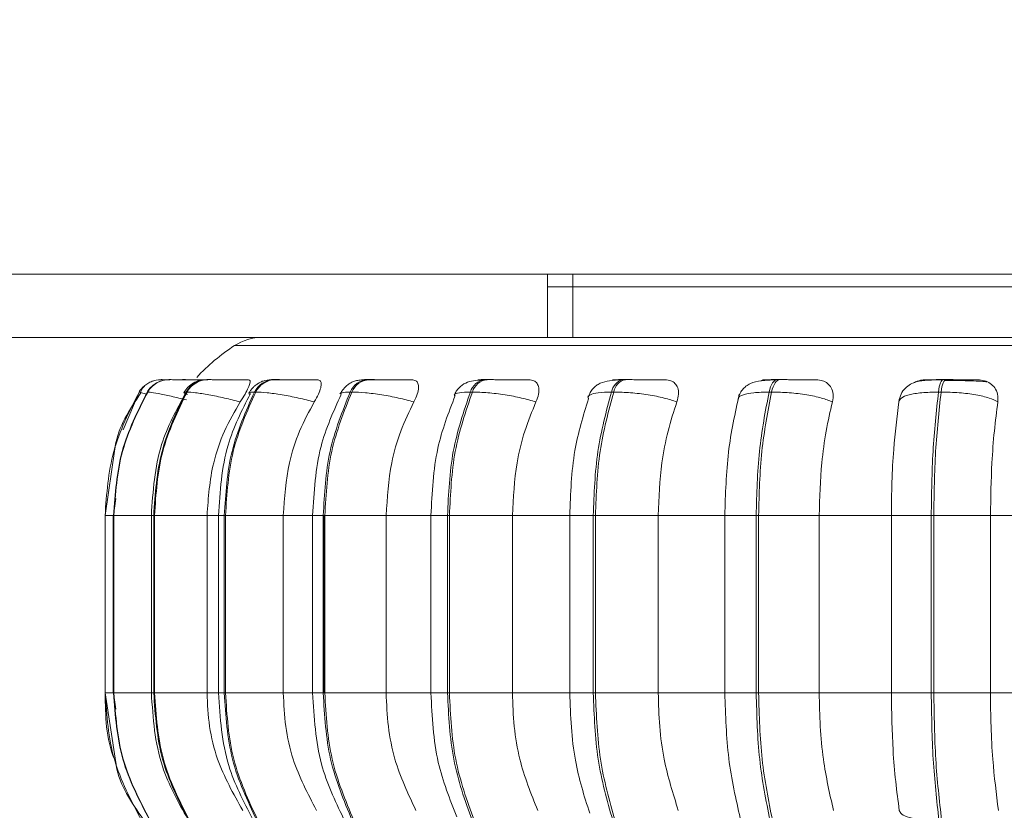
# Model space of a CAD drawing. Units: millimetres. Extents: x 470 to 882, y 3 to 283.
# Drawn here: x 744 to 746, y 94 to 96 of the extents above; entities that cross this region are included whole.
import ezdxf

# ---------------------------------------------------------------- set-up
doc = ezdxf.new("R2010")
doc.units = ezdxf.units.MM
doc.header["$PDSIZE"] = -1
doc.layers.add('DIMENSIONS', color=7, linetype='Continuous')
doc.styles.get("Standard").update_dxf_attribs({"font": 'arial.ttf'})
doc.dimstyles.new('ISO-25 - ab', dxfattribs={"dimtxt": 3, "dimasz": 2.5, "dimexe": 1.25, "dimexo": 0.625, "dimtad": 1, "dimdec": 0, "dimlfac": 20, "dimrnd": 5, "dimzin": 1, "dimtxsty": 'Standard', "dimcen": 2.5, "dimadec": 0, "dimazin": 0, "dimtfac": 1, "dimtdec": 0, "dimtmove": 0, "dimatfit": 3, "dimfxl": 1, "dimlwd": 15, "dimlwe": 15, "dimarcsym": 0})

# ---------------------------------------------------------------- blocks, each defined once
blk = doc.blocks.new('*D39')
at = {"layer": 'Defpoints', "color": 0, "lineweight": 15, "transparency": 16777216}
for p in [(718.0501, 100.8476), (748.5501, 99.999), (748.5501, 83.035)]:
    blk.add_point(p, dxfattribs=at)
at = {"layer": 'DIMENSIONS', "color": 0, "lineweight": 15, "transparency": 16777216}
for p, q in [((718.0501, 100.2226), (718.0501, 81.785)), ((748.5501, 99.374), (748.5501, 81.785)), ((720.5501, 83.035), (746.0501, 83.035))]:
    blk.add_line(p, q, dxfattribs=at)
for points in [[(720.5501, 83.4517), (720.5501, 82.6183), (718.0501, 83.035)], [(746.0501, 83.4517), (746.0501, 82.6183), (748.5501, 83.035)]]:
    blk.add_solid(points, dxfattribs=at)
at = {"layer": 'DIMENSIONS', "color": 0, "lineweight": 15, "transparency": 16777216, "insert": (733.3001, 85.5826), "char_height": 3, "attachment_point": 5}
blk.add_mtext('610 [24,0"]', dxfattribs=at)
blk = doc.blocks.new('*D40')
at = {"layer": 'Defpoints', "color": 0, "lineweight": 15, "transparency": 16777216}
for p in [(713.0501, 102.1043), (753.5501, 102.1043), (753.5501, 72.1903)]:
    blk.add_point(p, dxfattribs=at)
at = {"layer": 'DIMENSIONS', "color": 0, "lineweight": 15, "transparency": 16777216}
for p, q in [((713.0501, 101.4793), (713.0501, 70.9403)), ((753.5501, 101.4793), (753.5501, 70.9403)), ((715.5501, 72.1903), (751.0501, 72.1903))]:
    blk.add_line(p, q, dxfattribs=at)
for points in [[(715.5501, 72.607), (715.5501, 71.7736), (713.0501, 72.1903)], [(751.0501, 72.607), (751.0501, 71.7736), (753.5501, 72.1903)]]:
    blk.add_solid(points, dxfattribs=at)
at = {"layer": 'DIMENSIONS', "color": 0, "lineweight": 15, "transparency": 16777216, "insert": (733.3001, 74.7379), "char_height": 3, "attachment_point": 5}
blk.add_mtext('810 [31,9"]', dxfattribs=at)

msp = doc.modelspace()

# ---------------------------------------------------------------- linework, layer by layer
at = {"color": 7, "linetype": 'Continuous', "lineweight": 15}
for p, q in [((718.3001, 95.4395), (748.3001, 95.4395)), ((745.2501, 95.4395), (745.2501, 95.3145)), ((745.3001, 95.4145), (745.3001, 95.4395)), ((745.3001, 95.4145), (745.2501, 95.4145)), ((745.3001, 95.4145), (745.3001, 95.3145)), ((747.9251, 95.4145), (745.3001, 95.4145)), ((745.2501, 95.3145), (721.3501, 95.3145)), ((745.2501, 95.3145), (745.3001, 95.3145)), ((747.9251, 95.3145), (745.3001, 95.3145)), ((744.4884, 95.2312), (744.4882, 95.2312)), ((744.5047, 95.2312), (744.5039, 95.2312)), ((744.5322, 95.2312), (744.5311, 95.2312)), ((744.5324, 95.2312), (744.5313, 95.2312)), ((744.5804, 95.2312), (744.5788, 95.2312)), ((744.713, 95.2312), (744.7106, 95.2312)), ((744.8985, 95.2312), (744.8953, 95.2312)), ((745.1311, 95.2312), (745.1272, 95.2312)), ((745.4038, 95.2312), (745.3994, 95.2312)), ((745.7084, 95.2312), (745.7035, 95.2312)), ((746.0355, 95.2312), (746.0304, 95.2312)), ((744.4621, 95.2068), (744.4614, 95.2068)), ((744.5395, 95.2068), (744.5379, 95.2068)), ((744.675, 95.2068), (744.6726, 95.2068)), ((744.8645, 95.2068), (744.8613, 95.2068)), ((745.1022, 95.2068), (745.0983, 95.2068)), ((745.3809, 95.2068), (745.3764, 95.2068)), ((745.6872, 95.2068), (745.6921, 95.2068)), ((746.0264, 95.2068), (746.0212, 95.2068)), ((744.3972, 95.095), (744.3778, 94.9631)), ((744.3992, 94.9964), (744.3942, 94.9631)), ((744.3778, 94.9631), (744.3778, 94.6131)), ((744.3938, 94.9631), (744.3938, 94.6131)), ((744.3947, 94.9631), (744.3954, 94.9631)), ((744.3947, 94.6131), (744.3947, 94.9631)), ((744.3954, 94.9631), (744.3954, 94.6131)), ((744.4691, 94.9631), (744.4691, 94.6131)), ((744.4738, 94.9631), (744.4754, 94.9631)), ((744.4738, 94.6131), (744.4738, 94.9631)), ((744.4754, 94.9631), (744.5789, 94.9631)), ((744.4754, 94.9631), (744.4754, 94.6131)), ((744.5789, 94.9631), (744.5789, 94.6131)), ((744.6016, 94.9631), (744.6016, 94.6131)), ((744.613, 94.9631), (744.6154, 94.9631)), ((744.613, 94.6131), (744.613, 94.9631)), ((744.6154, 94.9631), (744.7293, 94.9631)), ((744.6154, 94.9631), (744.6154, 94.6131)), ((744.7293, 94.9631), (744.7293, 94.6131)), ((744.7872, 94.9631), (744.7872, 94.6131)), ((744.8081, 94.9631), (744.8112, 94.9631)), ((744.8081, 94.6131), (744.8081, 94.9631)), ((744.8098, 94.6131), (744.8098, 94.9631)), ((744.8112, 94.9631), (744.9321, 94.9631)), ((744.8112, 94.9631), (744.8112, 94.6131)), ((744.9321, 94.9631), (744.9321, 94.6131)), ((745.0204, 94.9631), (745.0204, 94.6131)), ((745.0531, 94.9631), (745.0569, 94.9631)), ((745.0531, 94.6131), (745.0531, 94.9631)), ((745.0569, 94.9631), (745.1811, 94.9631)), ((745.0569, 94.9631), (745.0569, 94.6131)), ((745.1811, 94.9631), (745.2996, 94.9631)), ((745.1811, 94.9631), (745.1811, 94.6131)), ((745.294, 94.9631), (745.294, 94.6131)), ((745.3405, 94.9631), (745.3449, 94.9631)), ((745.3405, 94.6131), (745.3405, 94.9631)), ((745.3449, 94.9631), (745.4687, 94.9631)), ((745.3449, 94.9631), (745.3449, 94.6131)), ((745.4687, 94.9631), (745.601, 94.9631)), ((745.4687, 94.9631), (745.4687, 94.6131)), ((745.5997, 94.9631), (745.5997, 94.6131)), ((745.6618, 94.9631), (745.6665, 94.9631)), ((745.6618, 94.6131), (745.6618, 94.9631)), ((745.6665, 94.9631), (745.7861, 94.9631)), ((745.6665, 94.9631), (745.6665, 94.6131)), ((745.7861, 94.9631), (745.9283, 94.9631)), ((745.7861, 94.9631), (745.7861, 94.6131)), ((745.9283, 94.9631), (746.007, 94.9631)), ((745.9283, 94.6131), (745.9283, 94.9631)), ((746.007, 94.9631), (746.012, 94.9631)), ((746.007, 94.6131), (746.007, 94.9631)), ((746.012, 94.9631), (746.012, 94.6131)), ((746.012, 94.9631), (746.1237, 94.9631)), ((746.1237, 94.9631), (746.2714, 94.9631)), ((746.1237, 94.9631), (746.1237, 94.6131)), ((744.3778, 94.6131), (744.399, 94.4756)), ((744.3942, 94.6131), (744.3992, 94.5807)), ((744.3947, 94.6131), (744.3954, 94.6131)), ((744.4738, 94.6131), (744.4754, 94.6131)), ((744.4754, 94.6131), (744.5789, 94.6131)), ((744.613, 94.6131), (744.6154, 94.6131)), ((744.6154, 94.6131), (744.7293, 94.6131)), ((744.8081, 94.6131), (744.8112, 94.6131)), ((744.8112, 94.6131), (744.9321, 94.6131)), ((745.0531, 94.6131), (745.0569, 94.6131)), ((745.0569, 94.6131), (745.1811, 94.6131)), ((745.1811, 94.6131), (745.2996, 94.6131)), ((745.3405, 94.6131), (745.3449, 94.6131)), ((745.3449, 94.6131), (745.4687, 94.6131)), ((745.4687, 94.6131), (745.601, 94.6131)), ((745.6665, 94.6131), (745.6618, 94.6131)), ((745.6665, 94.6131), (745.7861, 94.6131)), ((745.7861, 94.6131), (745.9283, 94.6131)), ((745.9283, 94.6131), (746.007, 94.6131)), ((746.007, 94.6131), (746.012, 94.6131)), ((746.012, 94.6131), (746.1237, 94.6131)), ((746.1237, 94.6131), (746.2714, 94.6131))]:
    msp.add_line(p, q, dxfattribs=at)
at = {"color": 8, "linetype": 'Continuous', "lineweight": 15}
for p, q in [((744.6332, 95.2983), (745.7616, 95.2983)), ((745.7616, 95.2983), (748.2695, 95.2983)), ((744.5041, 95.2312), (744.5041, 95.2312)), ((745.7084, 95.2312), (745.7085, 95.2312)), ((744.4136, 95.1325), (744.4454, 95.2068)), ((744.462, 95.2064), (744.4614, 95.2068)), ((744.3778, 94.9631), (744.3947, 94.9631)), ((744.3938, 94.9631), (744.3947, 94.9631)), ((744.3954, 94.9631), (744.4691, 94.9631)), ((744.4691, 94.9631), (744.4738, 94.9631)), ((744.5789, 94.9631), (744.6016, 94.9631)), ((744.6016, 94.9631), (744.613, 94.9631)), ((744.7293, 94.9631), (744.7872, 94.9631)), ((744.7872, 94.9631), (744.8081, 94.9631)), ((744.9321, 94.9631), (745.0204, 94.9631)), ((745.0204, 94.9631), (745.0531, 94.9631)), ((745.3405, 94.9631), (745.294, 94.9631)), ((745.5997, 94.9631), (745.6618, 94.9631)), ((744.3778, 94.6131), (744.3947, 94.6131)), ((744.3938, 94.6131), (744.3947, 94.6131)), ((744.3954, 94.6131), (744.4691, 94.6131)), ((744.4691, 94.6131), (744.4738, 94.6131)), ((744.5789, 94.6131), (744.6016, 94.6131)), ((744.6016, 94.6131), (744.613, 94.6131)), ((744.7293, 94.6131), (744.7872, 94.6131)), ((744.7872, 94.6131), (744.8081, 94.6131)), ((744.9321, 94.6131), (745.0204, 94.6131)), ((745.0204, 94.6131), (745.0531, 94.6131)), ((745.3405, 94.6131), (745.294, 94.6131)), ((745.5997, 94.6131), (745.6618, 94.6131))]:
    msp.add_line(p, q, dxfattribs=at)
at = {"color": 7, "linetype": 'Continuous', "lineweight": 15, "flags": 128}
for points in [[(745.6872, 95.2068), (745.6886, 95.2121), (745.6903, 95.217), (745.6921, 95.2212), (745.6942, 95.2247), (745.6964, 95.2275), (745.6987, 95.2295), (745.7011, 95.2308), (745.7036, 95.2312)], [(745.7085, 95.2312), (745.706, 95.2308), (745.7036, 95.2295), (745.7013, 95.2275), (745.6991, 95.2247), (745.697, 95.2212), (745.6951, 95.217), (745.6935, 95.2121), (745.6921, 95.2068)], [(746.0212, 95.2068), (746.022, 95.2121), (746.0229, 95.217), (746.024, 95.2212), (746.0251, 95.2247), (746.0264, 95.2275), (746.0277, 95.2295), (746.029, 95.2308), (746.0304, 95.2312)], [(746.0356, 95.2312), (746.0342, 95.2308), (746.0328, 95.2295), (746.0315, 95.2275), (746.0303, 95.2247), (746.0291, 95.2212), (746.0281, 95.217), (746.0272, 95.2121), (746.0264, 95.2068)]]:
    msp.add_lwpolyline(points, dxfattribs=at)
at = {"color": 7, "linetype": 'Continuous', "lineweight": 15}
for centre, radius, start, end in [((744.6877, 95.2145), 0.1, 90, 123.0513), ((744.8513, 94.9631), 0.4, 123.0513, 137.0425), ((744.4881, 95.1812), 0.05, 130.7418, 149.1477), ((744.504, 95.1817), 0.0495, 89.874, 149.4785), ((744.5047, 95.1817), 0.0495, 89.874, 149.4785), ((744.488, 95.1812), 0.0499, 89.7807, 111.3441), ((744.5793, 95.1839), 0.0472, 90.3054, 151.0112), ((744.5809, 95.1839), 0.0472, 90.3054, 151.0113), ((744.7117, 95.1876), 0.0435, 91.2139, 153.8472), ((744.7141, 95.1876), 0.0435, 91.2139, 153.8473), ((744.8974, 95.1923), 0.0389, 92.8958, 158.1387), ((744.9006, 95.1923), 0.0389, 92.8958, 158.1387), ((745.1308, 95.1975), 0.0338, 95.9543, 164.0483), ((745.1347, 95.1975), 0.0338, 95.9543, 164.0483), ((745.4054, 95.2025), 0.0292, 101.6068, 171.564), ((745.4098, 95.2025), 0.0292, 101.6068, 171.564)]:
    msp.add_arc(centre, radius, start, end, dxfattribs=at)
for points, knots in [([(744.4756, 95.2296), (744.4724, 95.2286), (744.4659, 95.2265), (744.4578, 95.2211), (744.4512, 95.2143), (744.4487, 95.2088), (744.4474, 95.2061)], [0, 0, 0, 0, 0.239622, 0.488103, 0.742597, 1, 1, 1, 1]), ([(744.4746, 95.2214), (744.4724, 95.2199), (744.4667, 95.216), (744.4629, 95.2102), (744.4606, 95.2067)], [0, 0, 0, 0, 0.380641, 1, 1, 1, 1]), ([(744.5055, 95.2311), (744.5047, 95.2311), (744.5007, 95.2311), (744.4953, 95.2311), (744.4898, 95.2312), (744.4889, 95.2312), (744.4884, 95.2312)], [0, 0, 0, 0, 0.07976, 0.383552, 0.694178, 1, 1, 1, 1]), ([(744.5791, 95.2309), (744.5712, 95.2309), (744.5555, 95.231), (744.5358, 95.2311), (744.5222, 95.2311), (744.5137, 95.2311), (744.5073, 95.2312), (744.5057, 95.2312), (744.5048, 95.2312)], [0, 0, 0, 0, 0.249948, 0.499277, 0.626937, 0.749901, 0.876067, 1, 1, 1, 1]), ([(744.5576, 95.2311), (744.5558, 95.2311), (744.5504, 95.2311), (744.543, 95.2311), (744.5358, 95.2312), (744.5335, 95.2312), (744.5324, 95.2312)], [0, 0, 0, 0, 0.145712, 0.427732, 0.716096, 1, 1, 1, 1]), ([(744.5788, 95.2312), (744.5739, 95.2309), (744.5644, 95.2303), (744.554, 95.2261), (744.546, 95.2207), (744.5392, 95.2147), (744.5357, 95.2095), (744.5334, 95.206)], [0, 0, 0, 0, 0.284195, 0.54681, 0.662718, 0.775169, 1, 1, 1, 1]), ([(744.6606, 95.2309), (744.6531, 95.2309), (744.6381, 95.231), (744.6177, 95.2311), (744.6029, 95.2311), (744.5931, 95.2311), (744.5851, 95.2312), (744.5821, 95.2312), (744.5806, 95.2312)], [0, 0, 0, 0, 0.249948, 0.499277, 0.626937, 0.749901, 0.876067, 1, 1, 1, 1]), ([(744.6606, 95.2309), (744.6619, 95.2305), (744.6644, 95.2297), (744.6639, 95.2239), (744.6605, 95.215), (744.654, 95.2025), (744.6478, 95.1926), (744.6445, 95.1874)], [0, 0, 0, 0, 0.17776, 0.354822, 0.546328, 0.763534, 1, 1, 1, 1]), ([(744.7106, 95.2312), (744.7045, 95.2309), (744.6955, 95.2305), (744.6866, 95.2276), (744.6802, 95.2243), (744.6741, 95.22), (744.6689, 95.215), (744.6646, 95.2099), (744.6626, 95.2065), (744.6615, 95.2048)], [0, 0, 0, 0, 0.315346, 0.464368, 0.588416, 0.693878, 0.793155, 0.894902, 1, 1, 1, 1]), ([(744.7481, 95.2309), (744.741, 95.2309), (744.7267, 95.231), (744.7137, 95.2311), (744.7074, 95.2311), (744.7054, 95.2311), (744.7061, 95.2312), (744.7092, 95.2312), (744.7108, 95.2312)], [0, 0, 0, 0, 0.249946, 0.499272, 0.626637, 0.749893, 0.875921, 1, 1, 1, 1]), ([(744.7966, 95.2309), (744.7897, 95.2309), (744.7758, 95.231), (744.7554, 95.2311), (744.7398, 95.2311), (744.729, 95.2311), (744.7195, 95.2312), (744.7153, 95.2312), (744.7132, 95.2312)], [0, 0, 0, 0, 0.2499483, 0.4992767, 0.6269368, 0.7499011, 0.8760666, 1, 1, 1, 1]), ([(744.7966, 95.2309), (744.7986, 95.2305), (744.8027, 95.2297), (744.8046, 95.2239), (744.8034, 95.215), (744.7989, 95.2025), (744.7933, 95.1926), (744.7904, 95.1874)], [0, 0, 0, 0, 0.17776, 0.354822, 0.546328, 0.763534, 1, 1, 1, 1]), ([(744.8953, 95.2312), (744.8912, 95.2311), (744.883, 95.2309), (744.8738, 95.2296), (744.8664, 95.2274), (744.8607, 95.2242), (744.8564, 95.221), (744.8535, 95.2186), (744.8508, 95.216), (744.8474, 95.2124), (744.8438, 95.2079), (744.842, 95.2046), (744.841, 95.2029)], [0, 0, 0, 0, 0.168587, 0.342284, 0.499591, 0.623326, 0.674361, 0.720836, 0.765112, 0.809259, 0.901558, 1, 1, 1, 1]), ([(744.9191, 95.2309), (744.9127, 95.2309), (744.8998, 95.231), (744.8897, 95.2311), (744.886, 95.2311), (744.8861, 95.2311), (744.8889, 95.2312), (744.8932, 95.2312), (744.8954, 95.2312)], [0, 0, 0, 0, 0.249946, 0.499272, 0.626637, 0.749893, 0.875921, 1, 1, 1, 1]), ([(744.9829, 95.2309), (744.9767, 95.2309), (744.9644, 95.231), (744.9446, 95.2311), (744.9288, 95.2311), (744.9172, 95.2311), (744.9066, 95.2312), (744.9013, 95.2312), (744.8986, 95.2312)], [0, 0, 0, 0, 0.249948, 0.499277, 0.626937, 0.749901, 0.876067, 1, 1, 1, 1]), ([(744.9829, 95.2309), (744.9856, 95.2305), (744.9911, 95.2297), (744.9953, 95.2239), (744.9964, 95.215), (744.9939, 95.2025), (744.9892, 95.1926), (744.9867, 95.1874)], [0, 0, 0, 0, 0.17776, 0.354822, 0.546328, 0.763534, 1, 1, 1, 1]), ([(745.1231, 95.2308), (745.1168, 95.2304), (745.1046, 95.2297), (745.0893, 95.2256), (745.0777, 95.2177), (745.0703, 95.2085), (745.0677, 95.2031), (745.0664, 95.2004)], [0, 0, 0, 0, 0.275342, 0.533541, 0.775026, 0.889651, 1, 1, 1, 1]), ([(745.2138, 95.2309), (745.2086, 95.2309), (745.1982, 95.231), (745.1796, 95.2311), (745.1639, 95.2311), (745.152, 95.2311), (745.1406, 95.2312), (745.1343, 95.2312), (745.1312, 95.2312)], [0, 0, 0, 0, 0.249948, 0.499277, 0.626937, 0.749901, 0.876067, 1, 1, 1, 1]), ([(745.2138, 95.2309), (745.2171, 95.2305), (745.2239, 95.2297), (745.2303, 95.2239), (745.2336, 95.215), (745.2333, 95.2025), (745.2295, 95.1926), (745.2275, 95.1874)], [0, 0, 0, 0, 0.17776, 0.354822, 0.546328, 0.763534, 1, 1, 1, 1]), ([(745.3961, 95.2308), (745.388, 95.2304), (745.3725, 95.2298), (745.3573, 95.226), (745.3466, 95.2198), (745.3399, 95.2137), (745.3344, 95.2061), (745.3319, 95.2001), (745.3308, 95.1972)], [0, 0, 0, 0, 0.2899561, 0.5541237, 0.6762208, 0.791406, 0.8992143, 1, 1, 1, 1]), ([(745.3941, 95.2309), (745.3896, 95.2309), (745.3808, 95.231), (745.3774, 95.2311), (745.3792, 95.2311), (745.3834, 95.2311), (745.3899, 95.2312), (745.3963, 95.2312), (745.3995, 95.2312)], [0, 0, 0, 0, 0.2499458, 0.4992716, 0.6266371, 0.7498929, 0.8759208, 1, 1, 1, 1]), ([(745.3869, 95.2301), (745.3872, 95.2302), (745.3897, 95.231), (745.392, 95.2309), (745.3941, 95.2309)], [0, 0, 0, 0, 0.129622, 1, 1, 1, 1]), ([(745.4822, 95.2309), (745.4782, 95.2309), (745.47, 95.231), (745.4533, 95.2311), (745.4382, 95.2311), (745.4263, 95.2311), (745.4144, 95.2312), (745.4074, 95.2312), (745.4039, 95.2312)], [0, 0, 0, 0, 0.249948, 0.499277, 0.626937, 0.749901, 0.876067, 1, 1, 1, 1]), ([(745.4822, 95.2309), (745.4861, 95.2305), (745.4939, 95.2297), (745.5024, 95.2239), (745.5078, 95.215), (745.5097, 95.2025), (745.5069, 95.1926), (745.5055, 95.1874)], [0, 0, 0, 0, 0.1777603, 0.3548217, 0.5463285, 0.7635337, 1, 1, 1, 1]), ([(745.7012, 95.2308), (745.6958, 95.2306), (745.6854, 95.2303), (745.668, 95.2289), (745.6537, 95.2257), (745.6417, 95.2186), (745.6346, 95.2116), (745.629, 95.203), (745.6269, 95.1962), (745.6259, 95.193)], [0, 0, 0, 0, 0.15402, 0.300611, 0.568863, 0.690681, 0.803232, 0.906271, 1, 1, 1, 1]), ([(745.6711, 95.2288), (745.673, 95.2294), (745.6773, 95.2308), (745.6814, 95.2309), (745.6836, 95.2309)], [0, 0, 0, 0, 0.462235, 1, 1, 1, 1]), ([(745.7036, 95.2312), (745.7001, 95.2312), (745.693, 95.2312), (745.6847, 95.2311), (745.6787, 95.2311), (745.6741, 95.2311), (745.674, 95.231), (745.6804, 95.2309), (745.6836, 95.2309)], [0, 0, 0, 0, 0.1240792, 0.2501071, 0.3733629, 0.5007284, 0.7500542, 1, 1, 1, 1]), ([(745.7802, 95.2309), (745.7773, 95.2309), (745.7717, 95.231), (745.7572, 95.2311), (745.7433, 95.2311), (745.7317, 95.2311), (745.7198, 95.2312), (745.7122, 95.2312), (745.7085, 95.2312)], [0, 0, 0, 0, 0.2499483, 0.4992767, 0.6269368, 0.7499011, 0.8760666, 1, 1, 1, 1]), ([(745.7802, 95.2309), (745.7845, 95.2305), (745.7931, 95.2297), (745.8033, 95.2239), (745.8107, 95.215), (745.8146, 95.2025), (745.813, 95.1926), (745.8122, 95.1874)], [0, 0, 0, 0, 0.17776, 0.354822, 0.546328, 0.763534, 1, 1, 1, 1]), ([(746.0291, 95.2308), (746.0192, 95.2307), (746.0002, 95.2306), (745.9809, 95.2285), (745.9659, 95.2225), (745.9554, 95.2146), (745.9466, 95.2031), (745.9442, 95.193), (745.943, 95.188)], [0, 0, 0, 0, 0.255305, 0.490038, 0.609696, 0.73537, 0.867032, 1, 1, 1, 1]), ([(745.9727, 95.2247), (745.9737, 95.2254), (745.9786, 95.2286), (745.9873, 95.2304), (745.9942, 95.2308), (745.9966, 95.2309)], [0, 0, 0, 0, 0.153904, 0.715385, 1, 1, 1, 1]), ([(745.9966, 95.2309), (745.9947, 95.2309), (745.9909, 95.231), (745.9945, 95.2311), (746.0017, 95.2311), (746.0094, 95.2311), (746.019, 95.2312), (746.0266, 95.2312), (746.0304, 95.2312)], [0, 0, 0, 0, 0.2499458, 0.4992716, 0.6266371, 0.7498929, 0.8759208, 1, 1, 1, 1]), ([(746.0555, 95.2294), (746.0531, 95.2295), (746.0456, 95.2295), (746.038, 95.2296), (746.0329, 95.2296)], [0, 0, 0, 0, 0.325049, 1, 1, 1, 1]), ([(746.0985, 95.2309), (746.097, 95.2309), (746.094, 95.231), (746.0823, 95.2311), (746.0699, 95.2311), (746.0591, 95.2311), (746.0473, 95.2312), (746.0395, 95.2312), (746.0356, 95.2312)], [0, 0, 0, 0, 0.249948, 0.499277, 0.626937, 0.749901, 0.876067, 1, 1, 1, 1]), ([(746.1166, 95.2269), (746.1144, 95.2272), (746.1095, 95.2279), (746.0943, 95.2286), (746.0778, 95.2291), (746.0659, 95.2293), (746.0582, 95.2294), (746.0555, 95.2294)], [0, 0, 0, 0, 0.258867, 0.583353, 0.747793, 0.913605, 1, 1, 1, 1]), ([(746.0985, 95.2309), (746.1031, 95.2305), (746.1123, 95.2297), (746.1239, 95.2239), (746.133, 95.215), (746.139, 95.2025), (746.1386, 95.1926), (746.1384, 95.1874)], [0, 0, 0, 0, 0.17776, 0.354822, 0.546328, 0.763534, 1, 1, 1, 1]), ([(744.4485, 95.2053), (744.4263, 95.1718), (744.4031, 95.1369), (744.3974, 95.0966), (744.3972, 95.095)], [0, 0, 0, 0, 0.961283, 1, 1, 1, 1]), ([(744.5364, 95.2046), (744.5185, 95.1715), (744.478, 95.0968), (744.4723, 95.0109), (744.4691, 94.9631)], [0, 0, 0, 0, 0.443145, 1, 1, 1, 1]), ([(744.6445, 95.1874), (744.634, 95.19), (744.6125, 95.1954), (744.5814, 95.2016), (744.5541, 95.206), (744.5444, 95.2065), (744.5395, 95.2068)], [0, 0, 0, 0, 0.236569, 0.482311, 0.737989, 1, 1, 1, 1]), ([(744.6644, 95.2038), (744.6476, 95.1705), (744.6099, 95.0959), (744.6045, 95.0104), (744.6016, 94.9631)], [0, 0, 0, 0, 0.4465118, 1, 1, 1, 1]), ([(744.7904, 95.1874), (744.78, 95.19), (744.7588, 95.1954), (744.7259, 95.2016), (744.6951, 95.206), (744.6818, 95.2065), (744.675, 95.2068)], [0, 0, 0, 0, 0.236569, 0.482311, 0.737989, 1, 1, 1, 1]), ([(744.8434, 95.2022), (744.8282, 95.1685), (744.7946, 95.0942), (744.7898, 95.0094), (744.7872, 94.9631)], [0, 0, 0, 0, 0.453208, 1, 1, 1, 1]), ([(744.9867, 95.1874), (744.9768, 95.19), (744.9566, 95.1954), (744.9229, 95.2016), (744.8894, 95.206), (744.8729, 95.2065), (744.8645, 95.2068)], [0, 0, 0, 0, 0.236569, 0.482311, 0.737989, 1, 1, 1, 1]), ([(745.0682, 95.1998), (745.0551, 95.1658), (745.0267, 95.0921), (745.0226, 95.0083), (745.0204, 94.9631)], [0, 0, 0, 0, 0.461111, 1, 1, 1, 1]), ([(745.2275, 95.1874), (745.2183, 95.19), (745.1997, 95.1954), (745.1662, 95.2016), (745.1312, 95.206), (745.112, 95.2065), (745.1022, 95.2068)], [0, 0, 0, 0, 0.236569, 0.482311, 0.737989, 1, 1, 1, 1]), ([(745.3308, 95.1931), (745.3207, 95.1598), (745.2988, 95.0882), (745.2957, 95.0067), (745.294, 94.9631)], [0, 0, 0, 0, 0.464918, 1, 1, 1, 1]), ([(745.5055, 95.1874), (745.4974, 95.19), (745.4809, 95.1954), (745.4487, 95.2016), (745.4132, 95.206), (745.3917, 95.2065), (745.3809, 95.2068)], [0, 0, 0, 0, 0.236569, 0.482311, 0.737989, 1, 1, 1, 1]), ([(745.6284, 95.2025), (745.6202, 95.1652), (745.6038, 95.0907), (745.6012, 95.0056), (745.5999, 94.9631)], [0, 0, 0, 0, 0.501057, 1, 1, 1, 1]), ([(745.8122, 95.1874), (745.8054, 95.19), (745.7916, 95.1954), (745.7616, 95.2016), (745.7266, 95.206), (745.7037, 95.2065), (745.6921, 95.2068)], [0, 0, 0, 0, 0.236569, 0.482311, 0.737989, 1, 1, 1, 1]), ([(745.943, 95.1874), (745.944, 95.19), (745.9461, 95.1954), (745.962, 95.2016), (745.9872, 95.206), (746.0098, 95.2065), (746.0212, 95.2068)], [0, 0, 0, 0, 0.236569, 0.482311, 0.737989, 1, 1, 1, 1]), ([(746.1384, 95.1874), (746.1331, 95.19), (746.1223, 95.1954), (746.0954, 95.2016), (746.0621, 95.206), (746.0384, 95.2065), (746.0264, 95.2068)], [0, 0, 0, 0, 0.236569, 0.482311, 0.737989, 1, 1, 1, 1]), ([(744.6445, 95.1874), (744.6336, 95.1685), (744.6116, 95.1306), (744.5856, 95.0554), (744.5814, 94.9981), (744.5789, 94.9631)], [0, 0, 0, 0, 0.279282, 0.558467, 1, 1, 1, 1]), ([(744.7904, 95.1874), (744.7802, 95.1685), (744.7598, 95.1306), (744.7356, 95.0554), (744.7317, 94.9981), (744.7293, 94.9631)], [0, 0, 0, 0, 0.279282, 0.558467, 1, 1, 1, 1]), ([(744.9867, 95.1874), (744.9776, 95.1685), (744.9594, 95.1306), (744.9377, 95.0554), (744.9343, 94.9981), (744.9321, 94.9631)], [0, 0, 0, 0, 0.279282, 0.558467, 1, 1, 1, 1]), ([(745.2275, 95.1874), (745.2197, 95.1685), (745.2043, 95.1306), (745.1858, 95.0554), (745.1829, 94.9981), (745.1811, 94.9631)], [0, 0, 0, 0, 0.279282, 0.558467, 1, 1, 1, 1]), ([(745.5055, 95.1874), (745.4993, 95.1685), (745.487, 95.1306), (745.4724, 95.0554), (745.4701, 94.9981), (745.4687, 94.9631)], [0, 0, 0, 0, 0.279282, 0.558458, 1, 1, 1, 1]), ([(745.8122, 95.1874), (745.8078, 95.1685), (745.7991, 95.1306), (745.7887, 95.0554), (745.7871, 94.9981), (745.7861, 94.9631)], [0, 0, 0, 0, 0.279282, 0.558458, 1, 1, 1, 1]), ([(745.9283, 94.9631), (745.9285, 94.9852), (745.929, 95.0294), (745.9332, 95.107), (745.9392, 95.1569), (745.943, 95.1874)], [0, 0, 0, 0, 0.279114, 0.558227, 1, 1, 1, 1]), ([(746.1384, 95.1874), (746.1359, 95.1685), (746.131, 95.1306), (746.1252, 95.0554), (746.1243, 94.9981), (746.1237, 94.9631)], [0, 0, 0, 0, 0.279282, 0.558458, 1, 1, 1, 1]), ([(744.4691, 94.6131), (744.4725, 94.5635), (744.4786, 94.4745), (744.522, 94.3979), (744.5412, 94.364)], [0, 0, 0, 0, 0.556339, 1, 1, 1, 1]), ([(744.5789, 94.6131), (744.5799, 94.591), (744.582, 94.5467), (744.6014, 94.4662), (744.6308, 94.4143), (744.6493, 94.3814)], [0, 0, 0, 0, 0.269142, 0.538283, 1, 1, 1, 1]), ([(744.6016, 94.6131), (744.6048, 94.5641), (744.6105, 94.4755), (744.6509, 94.399), (744.6689, 94.3648)], [0, 0, 0, 0, 0.553021, 1, 1, 1, 1]), ([(744.7293, 94.6131), (744.7303, 94.591), (744.7323, 94.5467), (744.7502, 94.4662), (744.7776, 94.4143), (744.7948, 94.3814)], [0, 0, 0, 0, 0.269142, 0.538283, 1, 1, 1, 1]), ([(744.7872, 94.6131), (744.79, 94.565), (744.7952, 94.4771), (744.8311, 94.401), (744.8475, 94.3664)], [0, 0, 0, 0, 0.546255, 1, 1, 1, 1]), ([(744.9321, 94.6131), (744.933, 94.591), (744.9348, 94.5467), (744.9508, 94.4662), (744.9752, 94.4143), (744.9907, 94.3814)], [0, 0, 0, 0, 0.269142, 0.538283, 1, 1, 1, 1]), ([(745.0204, 94.6131), (745.0227, 94.5663), (745.0271, 94.4793), (745.0576, 94.4037), (745.0716, 94.3688)], [0, 0, 0, 0, 0.538319, 1, 1, 1, 1]), ([(745.1811, 94.6131), (745.1818, 94.591), (745.1833, 94.5467), (745.197, 94.4662), (745.2178, 94.4143), (745.2309, 94.3814)], [0, 0, 0, 0, 0.269142, 0.538283, 1, 1, 1, 1]), ([(745.294, 94.6131), (745.2958, 94.5678), (745.2992, 94.4832), (745.3227, 94.4097), (745.3336, 94.3756)], [0, 0, 0, 0, 0.53568, 1, 1, 1, 1]), ([(745.4687, 94.6131), (745.4692, 94.591), (745.4704, 94.5467), (745.4813, 94.4662), (745.4978, 94.4143), (745.5082, 94.3814)], [0, 0, 0, 0, 0.269142, 0.538283, 1, 1, 1, 1]), ([(745.5999, 94.6131), (745.6013, 94.569), (745.6041, 94.4805), (745.6217, 94.404), (745.6305, 94.3657)], [0, 0, 0, 0, 0.498855, 1, 1, 1, 1]), ([(745.7861, 94.6131), (745.7865, 94.591), (745.7873, 94.5467), (745.795, 94.4662), (745.8067, 94.4143), (745.8141, 94.3814)], [0, 0, 0, 0, 0.269142, 0.538283, 1, 1, 1, 1]), ([(745.944, 94.3814), (745.9415, 94.4001), (745.9364, 94.4375), (745.93, 94.5148), (745.9289, 94.575), (745.9283, 94.6131)], [0, 0, 0, 0, 0.269322, 0.538539, 1, 1, 1, 1]), ([(746.1237, 94.6131), (746.1239, 94.591), (746.1244, 94.5467), (746.1287, 94.4662), (746.1353, 94.4143), (746.1394, 94.3814)], [0, 0, 0, 0, 0.269142, 0.538283, 1, 1, 1, 1]), ([(744.399, 94.4756), (744.3993, 94.4736), (744.4054, 94.4323), (744.43, 94.397), (744.4534, 94.3633)], [0, 0, 0, 0, 0.046856, 1, 1, 1, 1]), ([(745.944, 94.3814), (745.945, 94.3788), (745.9471, 94.3733), (745.9628, 94.367), (745.988, 94.3625), (746.0107, 94.3619), (746.0222, 94.3616)], [0, 0, 0, 0, 0.235264, 0.480708, 0.736689, 1, 1, 1, 1])]:
    msp.add_open_spline(points, degree=3, knots=knots, dxfattribs=at)
at = {"color": 8, "linetype": 'Continuous', "lineweight": 15}
for points, knots in [([(744.5048, 95.2311), (744.5033, 95.2311), (744.4987, 95.2311), (744.4932, 95.2311), (744.4886, 95.2312), (744.4884, 95.2312), (744.4882, 95.2312)], [0, 0, 0, 0, 0.1461, 0.427552, 0.71633, 1, 1, 1, 1]), ([(744.5574, 95.231), (744.553, 95.231), (744.5452, 95.2311), (744.5372, 95.2311), (744.5321, 95.2311), (744.5296, 95.2312), (744.5307, 95.2312), (744.5313, 95.2312)], [0, 0, 0, 0, 0.240719, 0.434299, 0.620758, 0.812071, 1, 1, 1, 1]), ([(745.1223, 95.231), (745.122, 95.231), (745.1166, 95.231), (745.1134, 95.2311), (745.1122, 95.2311), (745.1144, 95.2311), (745.1192, 95.2312), (745.1246, 95.2312), (745.1273, 95.2312)], [0, 0, 0, 0, 0.017214, 0.343902, 0.510787, 0.672288, 0.837421, 1, 1, 1, 1]), ([(744.4607, 95.2028), (744.4568, 95.2037), (744.4464, 95.2063), (744.4456, 95.2066), (744.4452, 95.2068)], [0, 0, 0, 0, 0.377547, 1, 1, 1, 1]), ([(744.5382, 95.1912), (744.5331, 95.1925), (744.5173, 95.1965), (744.4938, 95.2016), (744.4707, 95.206), (744.465, 95.2065), (744.4621, 95.2068)], [0, 0, 0, 0, 0.132726, 0.411894, 0.70235, 1, 1, 1, 1]), ([(744.5402, 95.2019), (744.5372, 95.2032), (744.5305, 95.2062), (744.5353, 95.2066), (744.5379, 95.2068)], [0, 0, 0, 0, 0.446155, 1, 1, 1, 1]), ([(744.6642, 95.2012), (744.6624, 95.2028), (744.659, 95.206), (744.668, 95.2066), (744.6726, 95.2068)], [0, 0, 0, 0, 0.4938833, 1, 1, 1, 1]), ([(744.8424, 95.2026), (744.8427, 95.2036), (744.8436, 95.2063), (744.8546, 95.2066), (744.8613, 95.2068)], [0, 0, 0, 0, 0.393461, 1, 1, 1, 1]), ([(745.0676, 95.1982), (745.0671, 95.1992), (745.0656, 95.2025), (745.0749, 95.2059), (745.0904, 95.2065), (745.0983, 95.2068)], [0, 0, 0, 0, 0.1880731, 0.5890703, 1, 1, 1, 1]), ([(745.3312, 95.1943), (745.331, 95.1945), (745.3286, 95.1974), (745.3338, 95.2015), (745.3482, 95.206), (745.3669, 95.2065), (745.3764, 95.2068)], [0, 0, 0, 0, 0.029225, 0.34171, 0.666828, 1, 1, 1, 1]), ([(745.6269, 95.1935), (745.6268, 95.194), (745.6264, 95.1972), (745.6356, 95.2015), (745.6555, 95.206), (745.6766, 95.2065), (745.6872, 95.2068)], [0, 0, 0, 0, 0.05623, 0.360022, 0.676097, 1, 1, 1, 1]), ([(744.3988, 94.4769), (744.398, 94.4787), (744.3791, 94.5206), (744.3786, 94.5679), (744.3781, 94.6131)], [0, 0, 0, 0, 0.04243, 1, 1, 1, 1])]:
    msp.add_open_spline(points, degree=3, knots=knots, dxfattribs=at)
at = {"color": 7, "linetype": 'Continuous', "lineweight": 15}
for points in [[(744.4452, 95.2068), (744.4257, 95.1685), (744.3868, 95.0918), (744.3809, 95.006), (744.3779, 94.9631)], [(744.3947, 94.9631), (744.3977, 95.006), (744.4035, 95.0918), (744.4421, 95.1685), (744.4614, 95.2068)], [(744.4621, 95.2068), (744.4428, 95.1685), (744.4042, 95.0918), (744.3984, 95.006), (744.3954, 94.9631)], [(744.4738, 94.9631), (744.4767, 95.006), (744.4823, 95.0918), (744.5194, 95.1685), (744.5379, 95.2068)], [(744.5395, 95.2068), (744.521, 95.1685), (744.4839, 95.0918), (744.4782, 95.006), (744.4754, 94.9631)], [(744.613, 94.9631), (744.6157, 95.006), (744.6209, 95.0918), (744.6554, 95.1685), (744.6726, 95.2068)], [(744.675, 95.2068), (744.6578, 95.1685), (744.6233, 95.0918), (744.6181, 95.006), (744.6154, 94.9631)], [(744.8081, 94.9631), (744.8104, 95.006), (744.8151, 95.0918), (744.8459, 95.1685), (744.8613, 95.2068)], [(744.8645, 95.2068), (744.8491, 95.1685), (744.8183, 95.0918), (744.8136, 95.006), (744.8112, 94.9631)], [(745.0531, 94.9631), (745.0551, 95.006), (745.059, 95.0918), (745.0852, 95.1685), (745.0983, 95.2068)], [(745.1022, 95.2068), (745.0891, 95.1685), (745.0629, 95.0918), (745.0589, 95.006), (745.0569, 94.9631)], [(745.3405, 94.9631), (745.3421, 95.006), (745.3453, 95.0918), (745.3661, 95.1685), (745.3764, 95.2068)], [(745.3809, 95.2068), (745.3705, 95.1685), (745.3497, 95.0918), (745.3465, 95.006), (745.3449, 94.9631)], [(745.6618, 94.9631), (745.6629, 95.006), (745.6651, 95.0918), (745.6799, 95.1685), (745.6872, 95.2068)], [(745.6921, 95.2068), (745.6847, 95.1685), (745.6699, 95.0918), (745.6676, 95.006), (745.6665, 94.9631)], [(746.007, 94.9631), (746.0076, 95.006), (746.0088, 95.0918), (746.0171, 95.1685), (746.0212, 95.2068)], [(746.0264, 95.2068), (746.0222, 95.1685), (746.0139, 95.0918), (746.0126, 95.006), (746.012, 94.9631)], [(744.3779, 94.6131), (744.3811, 94.5686), (744.3874, 94.4798), (744.4291, 94.401), (744.4499, 94.3616)], [(744.4661, 94.3616), (744.4455, 94.401), (744.4042, 94.4798), (744.3979, 94.5686), (744.3947, 94.6131)], [(744.3954, 94.6131), (744.3986, 94.5686), (744.4049, 94.4798), (744.4462, 94.401), (744.4668, 94.3616)], [(744.5424, 94.3616), (744.5226, 94.401), (744.4829, 94.4798), (744.4769, 94.5686), (744.4738, 94.6131)], [(744.4754, 94.6131), (744.4784, 94.5686), (744.4845, 94.4798), (744.5242, 94.401), (744.544, 94.3616)], [(744.6768, 94.3616), (744.6583, 94.401), (744.6215, 94.4798), (744.6158, 94.5686), (744.613, 94.6131)], [(744.6154, 94.6131), (744.6182, 94.5686), (744.6239, 94.4798), (744.6608, 94.401), (744.6792, 94.3616)], [(744.865, 94.3616), (744.8486, 94.401), (744.8156, 94.4798), (744.8106, 94.5686), (744.8081, 94.6131)], [(744.8112, 94.6131), (744.8138, 94.5686), (744.8188, 94.4798), (744.8518, 94.401), (744.8683, 94.3616)], [(745.1015, 94.3616), (745.0875, 94.401), (745.0595, 94.4798), (745.0552, 94.5686), (745.0531, 94.6131)], [(745.0569, 94.6131), (745.059, 94.5686), (745.0633, 94.4798), (745.0914, 94.401), (745.1054, 94.3616)], [(745.379, 94.3616), (745.3678, 94.401), (745.3456, 94.4798), (745.3422, 94.5686), (745.3405, 94.6131)], [(745.3449, 94.6131), (745.3466, 94.5686), (745.35, 94.4798), (745.3723, 94.401), (745.3834, 94.3616)], [(745.689, 94.3616), (745.6811, 94.401), (745.6653, 94.4798), (745.663, 94.5686), (745.6618, 94.6131)], [(745.6665, 94.6131), (745.6677, 94.5686), (745.6702, 94.4798), (745.686, 94.401), (745.6939, 94.3616)], [(746.0222, 94.3616), (746.0178, 94.401), (746.009, 94.4798), (746.0076, 94.5686), (746.007, 94.6131)], [(746.012, 94.6131), (746.0127, 94.5686), (746.0141, 94.4798), (746.0229, 94.401), (746.0274, 94.3616)]]:
    msp.add_open_spline(points, degree=3, dxfattribs=at)

# ---------------------------------------------------------------- dimensions: what is measured, and where the dimension line sits
at = {"layer": 'DIMENSIONS', "lineweight": 15}
for base, p1, p2, picture, middle in [((753.5501, 72.1903), (713.0501, 102.1043), (753.5501, 102.1043), '*D40', (733.3001, 74.7379)), ((748.5501, 83.035), (718.0501, 100.8476), (748.5501, 99.999), '*D39', (733.3001, 85.5826))]:
    dim = msp.add_linear_dim(base=base, p1=p1, p2=p2, dimstyle='ISO-25 - ab', dxfattribs=at)
    dim.commit()
    dim.dimension.update_dxf_attribs({"geometry": picture, "text_midpoint": middle})

doc.saveas('drawing.dxf')
